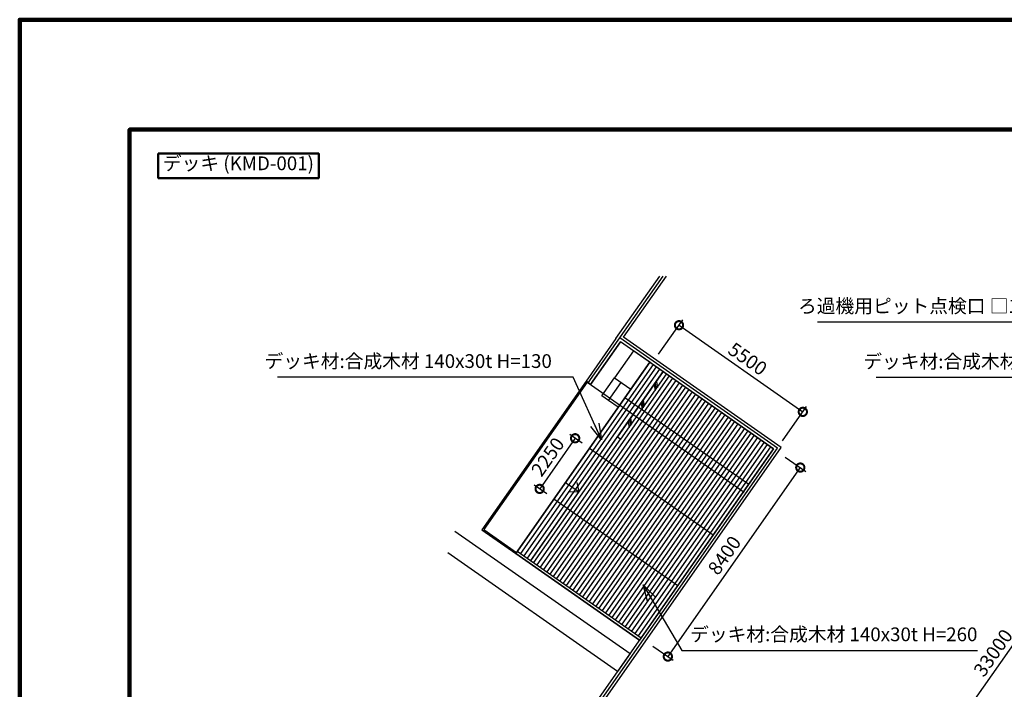
# Model space of a CAD drawing. Extents: x 182859 to 266859, y 8898 to 68298.
# Drawn here: x 182859 to 218681, y 43921 to 68298 of the extents above; entities that cross this region are included whole.
import ezdxf
from ezdxf.enums import TextEntityAlignment as Align

# ---------------------------------------------------------------- set-up
doc = ezdxf.new("R2010")
doc.units = 0
doc.header["$LTSCALE"] = 50
doc.header["$MEASUREMENT"] = 0
for name, color, linetype, lineweight in [('D-STR-DIM\u3000寸法線、寸法値', 7, 'Continuous', 13), ('D-STR-HTXT\u3000旗上げ', 7, 'Continuous', 13), ('D-STR\u3000構造物外形線', 1, 'Continuous', 25), ('D-TTL-FRAM\u3000タイトル枠、凡例図枠', 2, 'Continuous', 50), ('D-TTL-TXT\u3000文字列', 7, 'Continuous', 13), ('D-TTL\u3000外枠', 2, 'Continuous', 140)]:
    doc.layers.add(name, color=color, linetype=linetype, lineweight=lineweight)
doc.styles.add('YOKO_GOTHIC', font='MS Gothic.ttf')
doc.dimstyles.new('1-200', dxfattribs={"dimscale": 200, "dimtxt": 2.5, "dimasz": 3, "dimexe": 1.2, "dimexo": 1.6, "dimgap": 0.88776, "dimtad": 1, "dimdec": 1, "dimdsep": 46, "dimtxsty": 'YOKO_GOTHIC', "dimblk": 'DOTSMALL', "dimcen": 0.09, "dimadec": 0, "dimazin": 2, "dimtfac": 1, "dimtdec": 1, "dimtix": 1, "dimtmove": 0, "dimatfit": 3, "dimldrblk": 'OPEN30', "dimfxl": 0, "dimtolj": 1, "dimtzin": 0, "dimarcsym": 0})

# ---------------------------------------------------------------- blocks, each defined once
blk = doc.blocks.new('A$C46882BFA')
at = {"layer": 'D-TTL\u3000外枠'}
for points in [[(0, 0), (6300, 0), (6300, 4455), (0, 4455)], [(300, 300), (6000, 300), (6000, 4155), (300, 4155)]]:
    blk.add_lwpolyline(points, close=True, dxfattribs=at)
at = {"layer": 'D-TTL-TXT\u3000文字列', "style": 'YOKO_GOTHIC'}
for tag, p in [('DATE', (5530.7, 507.3)), ('PROJECT1', (4216.6, 476.8)), ('SCALE', (4819.7, 367.8)), ('DWGNO', (5917.9, 385)), ('PROJECT2', (4216.6, 334.7))]:
    blk.add_attdef(tag, text='', height=52.5, dxfattribs=at).set_placement(p, align=Align.BOTTOM_CENTER)
blk = doc.blocks.new('_DotSmall')
at = {"color": 0, "linetype": 'ByBlock', "const_width": 0.5}
blk.add_lwpolyline([(-0.0625, 0, 1), (0.0625, 0, 1)], format="xyb", close=True, dxfattribs=at)
blk = doc.blocks.new('_OPEN30')
at = {"color": 0, "linetype": 'ByBlock', "lineweight": -2}
for p, q in [((-1, 0.267949), (0, 0)), ((0, 0), (-1, -0.267949)), ((0, 0), (-1, 0))]:
    blk.add_line(p, q, dxfattribs=at)
blk = doc.blocks.new('*D153')
at = {"layer": 'D-STR-DIM\u3000寸法線、寸法値', "color": 0, "lineweight": -2}
for p, q in [((206104, 56116), (206984, 57372)), ((206846, 57175), (211351, 54021)), ((210609, 52961), (211489, 54217))]:
    blk.add_line(p, q, dxfattribs=at)
at = {"layer": 'Defpoints', "color": 0}
for p in [(205921, 55854), (211351, 54021), (210426, 52699)]:
    blk.add_point(p, dxfattribs=at)
at = {"layer": 'D-STR-DIM\u3000寸法線、寸法値', "color": 0, "lineweight": -2, "xscale": 600, "yscale": 600, "zscale": 600}
for p, rotation in [((206846, 57175), 145.0000030891402), ((211351, 54021), 325.0000030891402)]:
    blk.add_blockref('_DotSmall', p, dxfattribs=dict(at, rotation=rotation))
at = {"layer": 'D-STR-DIM\u3000寸法線、寸法値', "color": 0, "insert": (209344, 55948), "char_height": 500, "attachment_point": 5, "rotation": 325, "style": 'YOKO_GOTHIC'}
blk.add_mtext('\\A1;5500', dxfattribs=at)
blk = doc.blocks.new('*D154')
at = {"layer": 'D-STR-DIM\u3000寸法線、寸法値', "color": 0, "lineweight": -2}
for p, q in [((203067, 53060), (201777, 51217)), ((203325, 52879), (202871, 53198)), ((202035, 51036), (201580, 51354))]:
    blk.add_line(p, q, dxfattribs=at)
at = {"layer": 'Defpoints', "color": 0}
for p in [(203587, 52696), (201777, 51217), (202297, 50853)]:
    blk.add_point(p, dxfattribs=at)
at = {"layer": 'D-STR-DIM\u3000寸法線、寸法値', "color": 0, "lineweight": -2, "xscale": 600, "yscale": 600, "zscale": 600}
for p, rotation in [((203067, 53060), 55.00004059002658), ((201777, 51217), 235.0000405900266)]:
    blk.add_blockref('_DotSmall', p, dxfattribs=dict(at, rotation=rotation))
at = {"layer": 'D-STR-DIM\u3000寸法線、寸法値', "color": 0, "insert": (202072, 52384), "char_height": 500, "attachment_point": 5, "rotation": 55, "style": 'YOKO_GOTHIC'}
blk.add_mtext('\\A1;2250', dxfattribs=at)
blk = doc.blocks.new('*D155')
at = {"layer": 'D-STR-DIM\u3000寸法線、寸法値', "color": 0, "lineweight": -2}
for p, q in [((210713, 52376), (211455, 51856)), ((211258, 51994), (206440, 45113)), ((205895, 45495), (206637, 44976))]:
    blk.add_line(p, q, dxfattribs=at)
at = {"layer": 'Defpoints', "color": 0}
for p in [(210450, 52560), (205632, 45679), (206440, 45113)]:
    blk.add_point(p, dxfattribs=at)
at = {"layer": 'D-STR-DIM\u3000寸法線、寸法値', "color": 0, "lineweight": -2, "xscale": 600, "yscale": 600, "zscale": 600}
for p, rotation in [((211258, 51994), 55.00001197287602), ((206440, 45113), 235.000011972876)]:
    blk.add_blockref('_DotSmall', p, dxfattribs=dict(at, rotation=rotation))
at = {"layer": 'D-STR-DIM\u3000寸法線、寸法値', "color": 0, "insert": (208499, 48799), "char_height": 500, "attachment_point": 5, "rotation": 55, "style": 'YOKO_GOTHIC'}
blk.add_mtext('\\A1;8400', dxfattribs=at)
blk = doc.blocks.new('*D167')
at = {"layer": 'D-STR-DIM\u3000寸法線、寸法値', "color": 0, "lineweight": -2}
for p, q in [((209161, 31489), (228089, 58521)), ((228622, 58148), (227892, 58658)), ((209694, 31116), (208965, 31626))]:
    blk.add_line(p, q, dxfattribs=at)
at = {"layer": 'Defpoints', "color": 0}
for p in [(228089, 58521), (228884, 57964), (209956, 30932)]:
    blk.add_point(p, dxfattribs=at)
at = {"layer": 'D-STR-DIM\u3000寸法線、寸法値', "color": 0, "lineweight": -2, "xscale": 600, "yscale": 600, "zscale": 600}
for p, rotation in [((228089, 58521), 55.00005874510469), ((209161, 31489), 235.0000587451047)]:
    blk.add_blockref('_DotSmall', p, dxfattribs=dict(at, rotation=rotation))
at = {"layer": 'D-STR-DIM\u3000寸法線、寸法値', "color": 0, "insert": (218275, 45250), "char_height": 500, "attachment_point": 5, "rotation": 55.0001, "style": 'YOKO_GOTHIC'}
blk.add_mtext('\\A1;33000', dxfattribs=at)

msp = doc.modelspace()

# ---------------------------------------------------------------- linework, layer by layer
at = {"layer": 'D-STR\u3000構造物外形線'}
for p, q in [((203544.63, 55075.66), (206264.67, 58960.28)), ((204552.51, 56689.4), (206142.6, 58960.28)), ((204831.06, 56738.52), (206386.75, 58960.28)), ((204552.51, 56689.4), (203462.72, 55133.01)), ((210425.85, 52698.93), (204691.79, 56713.96)), ((210565.13, 52723.49), (204831.06, 56738.52)), ((204716.35, 56574.69), (203626.55, 55018.29)), ((203626.55, 55018.29), (204716.35, 56574.69)), ((205187.36, 56244.88), (204499.07, 55261.9)), ((210286.58, 52674.37), (204716.35, 56574.69)), ((205781.24, 55829.04), (205187.36, 56244.88)), ((205781.24, 55829.04), (200905.85, 48866.24)), ((200905.85, 48866.24), (205781.24, 55829.04)), ((205900.02, 55745.87), (201081.98, 48864.99)), ((206018.79, 55662.7), (201200.76, 48781.82)), ((206137.57, 55579.53), (201319.53, 48698.65)), ((205092.95, 54846.06), (205781.24, 55829.04)), ((205781.24, 55829.04), (210286.58, 52674.37)), ((206256.35, 55496.36), (201438.31, 48615.48)), ((206493.9, 55330.03), (201675.87, 48449.15)), ((206612.68, 55246.86), (201794.64, 48365.98)), ((204040.21, 54606.58), (204499.07, 55261.9)), ((204499.07, 55261.9), (205092.95, 54846.06)), ((206272.73, 55484.89), (204609.36, 53109.35)), ((204732.23, 53023.32), (206395.61, 55398.86)), ((204732.23, 53023.32), (206395.61, 55398.86)), ((206395.61, 55398.86), (206272.73, 55484.89)), ((203462.72, 55133.01), (199677.12, 49726.61)), ((203503.68, 55104.33), (199746.76, 49738.89)), ((206731.45, 55163.69), (201913.42, 48282.81)), ((206850.23, 55080.52), (202032.2, 48199.64)), ((206969.01, 54997.35), (202150.97, 48116.47)), ((207087.79, 54914.18), (202269.75, 48033.31)), ((207206.56, 54831.01), (202388.53, 47950.14)), ((203626.55, 55018.29), (203462.72, 55133.01)), ((203462.72, 55133.01), (203626.55, 55018.29)), ((203544.63, 55075.66), (209217.27, 51103.64)), ((204281.92, 54437.33), (204740.78, 55092.65)), ((205092.95, 54846.06), (204634.09, 54190.74)), ((204740.78, 55092.65), (205092.95, 54846.06)), ((205942.4, 55007.4), (205979.41, 54797.6)), ((205983.12, 55064.43), (206019.96, 54855.52)), ((206023.68, 55122.35), (206060.52, 54913.44)), ((207325.34, 54747.85), (202507.31, 47866.97)), ((207444.12, 54664.68), (202626.08, 47783.8)), ((207562.9, 54581.51), (202744.86, 47700.63)), ((207681.67, 54498.34), (202863.64, 47617.46)), ((204281.92, 54437.33), (204040.21, 54606.58)), ((204877.86, 54538.87), (209383.2, 51384.2)), ((207800.45, 54415.17), (202982.41, 47534.29)), ((207919.23, 54332.01), (203101.19, 47451.13)), ((208038, 54248.83), (203219.97, 47367.96)), ((208156.78, 54165.67), (203338.75, 47284.79)), ((204634.09, 54190.74), (204281.92, 54437.33)), ((205464.34, 54324.65), (205501.34, 54114.85)), ((205505.06, 54381.68), (205541.89, 54172.77)), ((205545.61, 54439.6), (205582.45, 54230.69)), ((208275.56, 54082.5), (203457.52, 47201.62)), ((208394.33, 53999.33), (203576.3, 47118.45)), ((208513.11, 53916.16), (203695.08, 47035.28)), ((208631.89, 53832.99), (203813.85, 46952.11)), ((208750.67, 53749.83), (203932.63, 46868.95)), ((205081.82, 53777.24), (205118.66, 53568.32)), ((208869.44, 53666.66), (204051.41, 46785.78)), ((208988.22, 53583.49), (204170.19, 46702.61)), ((209107, 53500.32), (204288.96, 46619.44)), ((209225.78, 53417.15), (204407.74, 46536.27)), ((205000.55, 53662.28), (205037.54, 53452.48)), ((205041.27, 53719.31), (205078.1, 53510.4)), ((201454.69, 48604.02), (204609.36, 53109.35)), ((204711.76, 53037.66), (201557.09, 48532.32)), ((209344.55, 53333.98), (204526.52, 46453.11)), ((204609.36, 53109.35), (204732.23, 53023.32)), ((204609.36, 53109.35), (204732.23, 53023.32)), ((209463.33, 53250.81), (204645.29, 46369.94)), ((209582.11, 53167.65), (204764.07, 46286.77)), ((209700.88, 53084.48), (204882.85, 46203.6)), ((200822.57, 39158.36), (210286.58, 52674.37)), ((200961.85, 39182.92), (210425.85, 52698.93)), ((201101.12, 39207.48), (210565.13, 52723.49)), ((203587.31, 52695.78), (208092.65, 49541.11)), ((209819.66, 53001.31), (205001.62, 46120.43)), ((209938.44, 52918.14), (205120.4, 46037.26)), ((210057.21, 52834.97), (205239.18, 45954.09)), ((210175.99, 52751.8), (205357.96, 45870.93)), ((210286.58, 52674.37), (205411.18, 45711.57)), ((202718.57, 51455.08), (203210.06, 51110.94)), ((203210.06, 51110.94), (203141.96, 51445.67)), ((203210.06, 51110.94), (202876.62, 51096.4)), ((202296.77, 50852.69), (206802.11, 47698.02)), ((198692.21, 49674.75), (205067.04, 45220.09)), ((199677.12, 49726.61), (200905.85, 48866.24)), ((199746.76, 49738.89), (200934.52, 48907.2)), ((204608.18, 44564.76), (198429.91, 48890.83)), ((200905.85, 48866.24), (205411.19, 45711.58)), ((205411.18, 45711.57), (200905.85, 48866.24)), ((200963.2, 48948.16), (205468.54, 45793.49)), ((205067.04, 45220.09), (204608.18, 44564.76))]:
    msp.add_line(p, q, dxfattribs=at)
at = {"layer": 'D-TTL-FRAM\u3000タイトル枠、凡例図枠'}
msp.add_lwpolyline([(187898.26, 63424.81), (193737.48, 63424.81), (193737.48, 62532.83), (187898.26, 62532.83)], close=True, dxfattribs=at)

# ---------------------------------------------------------------- block references
at = {"layer": 'D-TTL\u3000外枠', "xscale": 13.33333333333333, "yscale": 13.33333333333333, "zscale": 13.33333333333333}
msp.add_blockref('A$C46882BFA', (182858.69, 8898.09), dxfattribs=at)

# ---------------------------------------------------------------- texts
at = {"layer": 'D-STR-HTXT\u3000旗上げ', "char_height": 500, "style": 'YOKO_GOTHIC'}
for s, insert, attachment_point in [('デッキ (KMD-001)', (188067.85, 63004.94), 4), ('ろ過機用ピット点検口 □1200x2000 1箇所', (224095.18, 57468.32), 9), ('デッキ材:合成木材 140x30t H=130', (202219.34, 55463.11), 9), ('デッキ材:合成木材 140x30t H=260', (224001.66, 55451.45), 9), ('デッキ材:合成木材 140x30t H=260', (217702.82, 45516.31), 9)]:
    msp.add_mtext(s, dxfattribs=dict(at, insert=insert, attachment_point=attachment_point))

# ---------------------------------------------------------------- dimensions: what is measured, and where the dimension line sits
at = {"layer": 'D-STR-DIM\u3000寸法線、寸法値'}
for p1, p2, distance, picture, middle in [((209955.86, 30932), (228883.85, 57964.04), 970.22, '*D167', (218274.86, 45249.75)), ((205920.52, 55853.6), (210425.85, 52698.93), 1613.67, '*D153', (209343.98, 55948.34)), ((203587.31, 52695.78), (202296.77, 50852.69), -634.75, '*D154', (202071.86, 52383.54)), ((210450.41, 52559.65), (205632.37, 45678.78), 986.11, '*D155', (208498.94, 48798.84))]:
    dim = msp.add_aligned_dim(p1=p1, p2=p2, distance=distance, dimstyle='1-200', override={"dimtxsty": 'YOKO_GOTHIC'}, dxfattribs=at)
    dim.commit()
    dim.dimension.update_dxf_attribs({"geometry": picture, "text_midpoint": middle})

# ---------------------------------------------------------------- leaders
at = {"layer": 'D-STR-HTXT\u3000旗上げ', "annotation_type": 0, "has_hookline": 1}
for points, hookline_direction, text_width in [([(228081.58, 52500.13), (224872.74, 57290.77), (224272.74, 57290.77)], 1, 12208.12), ([(204027.01, 53001.51), (202996.89, 55285.55), (202396.89, 55285.55)], 1, 9982.23), ([(225809.33, 52989.85), (224779.21, 55273.9), (224179.21, 55273.9)], 1, 9982.23), ([(205538.67, 47724), (206943.03, 45338.75), (207543.03, 45338.75)], 0, 9982.23)]:
    msp.add_leader(points, dimstyle='1-200', dxfattribs=dict(at, hookline_direction=hookline_direction, text_width=text_width))

doc.saveas('drawing.dxf')
